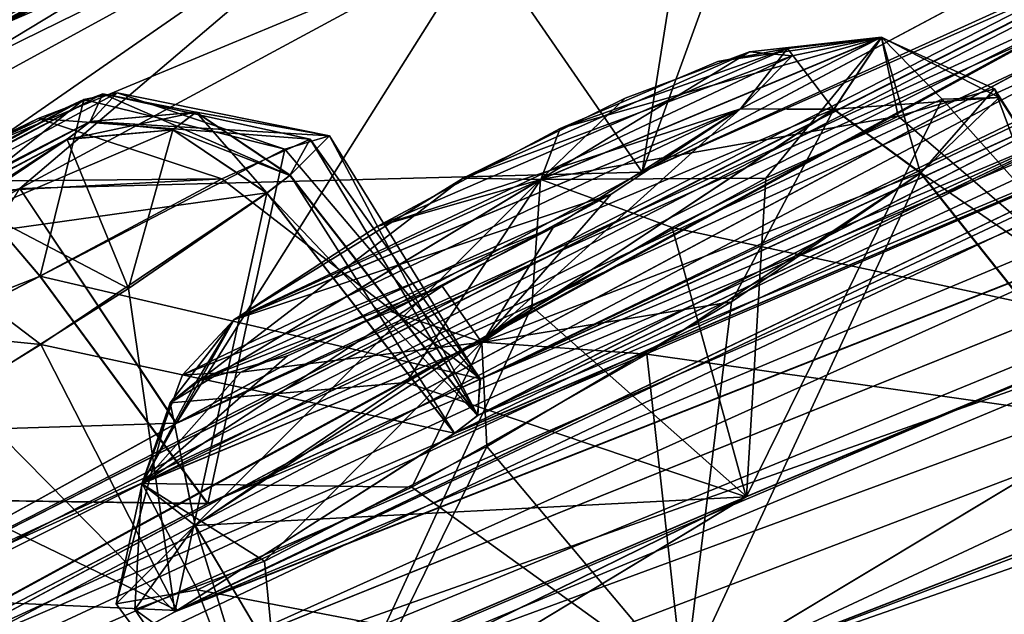
# Model space of a CAD drawing. Units: millimetres. Extents: x -302 to 302, y -60 to 105.
# Drawn here: x 217 to 220, y 94 to 96 of the extents above; entities that cross this region are included whole.
import ezdxf

# ---------------------------------------------------------------- set-up
doc = ezdxf.new("R2010")
doc.units = ezdxf.units.MM
doc.header["$LTSCALE"] = 65.185185
for name, color, linetype in [('201', 7, 'CONTINUOUS'), ('204', 7, 'CONTINUOUS'), ('205', 7, 'CONTINUOUS'), ('207', 7, 'CONTINUOUS'), ('208', 7, 'CONTINUOUS'), ('218', 7, 'CONTINUOUS'), ('219', 7, 'CONTINUOUS'), ('230', 7, 'CONTINUOUS'), ('231', 7, 'CONTINUOUS'), ('34', 7, 'CONTINUOUS'), ('35', 7, 'CONTINUOUS'), ('406', 7, 'CONTINUOUS'), ('407', 7, 'CONTINUOUS'), ('418', 7, 'CONTINUOUS'), ('419', 7, 'CONTINUOUS'), ('438', 7, 'CONTINUOUS'), ('442', 7, 'CONTINUOUS'), ('449', 7, 'CONTINUOUS'), ('450', 7, 'CONTINUOUS'), ('451', 7, 'CONTINUOUS'), ('452', 7, 'CONTINUOUS'), ('536', 7, 'CONTINUOUS'), ('537', 7, 'CONTINUOUS'), ('538', 7, 'CONTINUOUS'), ('539', 7, 'CONTINUOUS'), ('582', 7, 'CONTINUOUS'), ('583', 7, 'CONTINUOUS'), ('584', 7, 'CONTINUOUS'), ('585', 7, 'CONTINUOUS'), ('591', 7, 'CONTINUOUS'), ('592', 7, 'CONTINUOUS'), ('593', 7, 'CONTINUOUS'), ('594', 7, 'CONTINUOUS')]:
    doc.layers.add(name, color=color, linetype=linetype)

msp = doc.modelspace()

# ---------------------------------------------------------------- linework, layer by layer
at = {"layer": '201', "linetype": 'Continuous'}
for points in [[(219.6743, 97.0754, 40.6497), (219.558, 97.013, 40.1151), (214.9022, 94.4655, 40.6497), (219.6743, 97.0754, 40.6497)], [(219.6743, 97.0754, 40.8504), (219.6743, 97.0754, 40.6497), (214.9022, 94.4655, 40.8504), (219.6743, 97.0754, 40.8504)], [(214.9022, 94.4655, 40.8504), (219.6743, 97.0754, 40.6497), (214.9022, 94.4655, 40.6497), (214.9022, 94.4655, 40.8504)], [(215.0226, 94.5326, 41.3919), (219.6743, 97.0754, 40.8504), (214.9022, 94.4655, 40.8504), (215.0226, 94.5326, 41.3919)], [(219.4508, 96.9556, 41.5701), (219.6743, 97.0754, 40.8504), (215.0226, 94.5326, 41.3919), (219.4508, 96.9556, 41.5701)], [(219.558, 97.013, 40.1151), (219.3019, 96.8761, 39.7594), (214.9022, 94.4655, 40.6497), (219.558, 97.013, 40.1151)], [(215.2697, 94.6709, 41.731), (219.4508, 96.9556, 41.5701), (215.0226, 94.5326, 41.3919), (215.2697, 94.6709, 41.731)], [(219.1024, 96.7695, 41.8862), (219.4508, 96.9556, 41.5701), (215.2697, 94.6709, 41.731), (219.1024, 96.7695, 41.8862)], [(214.9022, 94.4655, 40.6497), (219.3019, 96.8761, 39.7594), (215.1379, 94.5971, 39.9167), (214.9022, 94.4655, 40.6497)], [(219.3019, 96.8761, 39.7594), (218.6401, 96.5227, 39.4945), (215.1379, 94.5971, 39.9167), (219.3019, 96.8761, 39.7594)], [(218.6401, 96.5227, 42.0055), (219.1024, 96.7695, 41.8862), (215.2697, 94.6709, 41.731), (218.6401, 96.5227, 42.0055)], [(215.1379, 94.5971, 39.9167), (218.6401, 96.5227, 39.4945), (215.4745, 94.7856, 39.622), (215.1379, 94.5971, 39.9167)], [(217.2679, 95.7814, 41.9953), (218.6401, 96.5227, 42.0055), (215.2697, 94.6709, 41.731), (217.2679, 95.7814, 41.9953)], [(215.4745, 94.7856, 39.622), (218.6401, 96.5227, 39.4945), (217.2679, 95.7814, 39.5048), (215.4745, 94.7856, 39.622)], [(219.7676, 95.7813, 21.8208), (219.6272, 95.6017, 21.0962), (218.5478, 95.2524, 22.697), (219.7676, 95.7813, 21.8208)], [(219.0915, 95.5432, 22.689), (219.7676, 95.7813, 21.8208), (218.5478, 95.2524, 22.697), (219.0915, 95.5432, 22.689)], [(219.2846, 95.6332, 58.9067), (218.8032, 95.3959, 58.7592), (219.6541, 95.7715, 59.3239), (219.2846, 95.6332, 58.9067)], [(219.6541, 95.7715, 59.3239), (218.8032, 95.3959, 58.7592), (219.781, 95.7592, 59.883), (219.6541, 95.7715, 59.3239)], [(219.5605, 95.743, 22.3272), (219.7676, 95.7813, 21.8208), (219.0915, 95.5432, 22.689), (219.5605, 95.743, 22.3272)], [(218.8032, 95.3959, 58.7592), (218.1226, 94.9749, 59.1456), (219.781, 95.7592, 59.883), (218.8032, 95.3959, 58.7592)], [(219.781, 95.7592, 59.883), (218.1226, 94.9749, 59.1456), (219.6277, 95.6021, 60.403), (219.781, 95.7592, 59.883)], [(217.6765, 95.6293, 50.8039), (213.3472, 93.2776, 49.4241), (217.7755, 95.6498, 51.235), (217.6765, 95.6293, 50.8039)], [(217.7755, 95.6498, 51.235), (213.3472, 93.2776, 49.4241), (217.6962, 95.5643, 51.7568), (217.7755, 95.6498, 51.235)], [(213.6282, 93.4692, 32.4903), (213.972, 93.6817, 32.6835), (217.7323, 95.6468, 30.5288), (213.6282, 93.4692, 32.4903)], [(217.6955, 95.5638, 29.7416), (213.6282, 93.4692, 32.4903), (217.7323, 95.6468, 30.5288), (217.6955, 95.5638, 29.7416)], [(217.7323, 95.6468, 30.5288), (213.972, 93.6817, 32.6835), (217.5405, 95.5734, 30.9399), (217.7323, 95.6468, 30.5288)], [(213.8847, 93.629, 48.8466), (213.3472, 93.2776, 49.4241), (217.6765, 95.6293, 50.8039), (213.8847, 93.629, 48.8466)], [(217.1513, 95.3854, 50.2139), (213.8847, 93.629, 48.8466), (217.6765, 95.6293, 50.8039), (217.1513, 95.3854, 50.2139)], [(219.6277, 95.6021, 60.403), (218.1226, 94.9749, 59.1456), (217.9691, 94.8104, 59.7162), (219.6277, 95.6021, 60.403)], [(219.0705, 95.2488, 60.7794), (219.6277, 95.6021, 60.403), (217.9691, 94.8104, 59.7162), (219.0705, 95.2488, 60.7794)], [(219.2434, 95.3485, 20.7688), (218.1221, 94.9745, 22.3537), (219.6272, 95.6017, 21.0962), (219.2434, 95.3485, 20.7688)], [(219.6272, 95.6017, 21.0962), (218.1221, 94.9745, 22.3537), (218.5478, 95.2524, 22.697), (219.6272, 95.6017, 21.0962)], [(213.3472, 93.2776, 49.4241), (213.278, 93.2247, 49.6049), (217.6962, 95.5643, 51.7568), (213.3472, 93.2776, 49.4241)], [(217.6962, 95.5643, 51.7568), (213.278, 93.2247, 49.6049), (217.627, 95.5114, 51.9376), (217.6962, 95.5643, 51.7568)], [(213.3467, 93.2772, 32.0747), (213.6282, 93.4692, 32.4903), (217.6955, 95.5638, 29.7416), (213.3467, 93.2772, 32.0747)], [(217.6263, 95.5109, 29.5609), (213.3467, 93.2772, 32.0747), (217.6955, 95.5638, 29.7416), (217.6263, 95.5109, 29.5609)], [(217.5405, 95.5734, 30.9399), (213.972, 93.6817, 32.6835), (217.1508, 95.385, 31.2846), (217.5405, 95.5734, 30.9399)], [(213.278, 93.2247, 49.6049), (213.1994, 93.1417, 50.1298), (217.627, 95.5114, 51.9376), (213.278, 93.2247, 49.6049)], [(217.627, 95.5114, 51.9376), (213.1994, 93.1417, 50.1298), (217.1508, 95.2026, 52.4906), (217.627, 95.5114, 51.9376)], [(213.2775, 93.2244, 31.894), (213.3467, 93.2772, 32.0747), (217.6263, 95.5109, 29.5609), (213.2775, 93.2244, 31.894)], [(217.3359, 95.3155, 29.1356), (213.2775, 93.2244, 31.894), (217.6263, 95.5109, 29.5609), (217.3359, 95.3155, 29.1356)], [(218.0113, 94.791, 21.4913), (218.1221, 94.9745, 22.3537), (219.2434, 95.3485, 20.7688), (218.0113, 94.791, 21.4913)], [(218.7411, 95.0741, 20.7354), (218.0113, 94.791, 21.4913), (219.2434, 95.3485, 20.7688), (218.7411, 95.0741, 20.7354)], [(218.143, 94.8187, 60.3078), (219.0705, 95.2488, 60.7794), (217.9691, 94.8104, 59.7162), (218.143, 94.8187, 60.3078)], [(218.5871, 94.9994, 60.7089), (219.0705, 95.2488, 60.7794), (218.143, 94.8187, 60.3078), (218.5871, 94.9994, 60.7089)], [(218.2816, 94.867, 21.0107), (218.0113, 94.791, 21.4913), (218.7411, 95.0741, 20.7354), (218.2816, 94.867, 21.0107)]]:
    msp.add_3dface(points, dxfattribs=at)
at = {"layer": '204', "linetype": 'Continuous'}
for points in [[(217.4856, 95.3652, 42.4902), (219.3352, 95.4138, 42.5519), (218.8581, 96.1068, 42.5005), (217.4856, 95.3652, 42.4902)], [(217.9518, 94.6673, 42.5415), (219.3352, 95.4138, 42.5519), (217.4856, 95.3652, 42.4902), (217.9518, 94.6673, 42.5415)], [(216.1208, 94.6094, 42.481), (217.9518, 94.6673, 42.5415), (217.4856, 95.3652, 42.4902), (216.1208, 94.6094, 42.481)], [(216.5968, 93.9179, 42.5323), (217.9518, 94.6673, 42.5415), (216.1208, 94.6094, 42.481), (216.5968, 93.9179, 42.5323)]]:
    msp.add_3dface(points, dxfattribs=at)
at = {"layer": '205', "linetype": 'Continuous'}
for points in [[(218.8581, 96.1068, 42.5005), (219.3352, 95.4138, 42.5519), (219.5033, 96.4795, 42.3287), (218.8581, 96.1068, 42.5005)], [(219.3352, 95.4138, 42.5519), (220.416, 95.9899, 42.0533), (219.5033, 96.4795, 42.3287), (219.3352, 95.4138, 42.5519)]]:
    msp.add_3dface(points, dxfattribs=at)
at = {"layer": '207', "linetype": 'Continuous'}
for points in [[(219.7814, 96.6403, 39.3796), (219.3352, 95.4138, 38.9482), (218.8582, 96.1068, 38.9996), (219.7814, 96.6403, 39.3796)], [(220.4068, 95.985, 39.4365), (219.3352, 95.4138, 38.9482), (219.7814, 96.6403, 39.3796), (220.4068, 95.985, 39.4365)]]:
    msp.add_3dface(points, dxfattribs=at)
at = {"layer": '208', "linetype": 'Continuous'}
for points in [[(218.8582, 96.1068, 38.9996), (217.9501, 94.6664, 38.9585), (217.4856, 95.3652, 39.0099), (218.8582, 96.1068, 38.9996)], [(219.3352, 95.4138, 38.9482), (217.9501, 94.6664, 38.9585), (218.8582, 96.1068, 38.9996), (219.3352, 95.4138, 38.9482)], [(217.9501, 94.6664, 38.9585), (216.5968, 93.9179, 38.9678), (217.4856, 95.3652, 39.0099), (217.9501, 94.6664, 38.9585)]]:
    msp.add_3dface(points, dxfattribs=at)
at = {"layer": '218', "linetype": 'Continuous'}
for points in [[(220.0959, 95.5799, 22.6753), (220.8335, 94.9468, 22.4266), (220.3824, 95.6616, 21.9224), (220.0959, 95.5799, 22.6753)], [(220.3824, 95.6616, 21.9224), (220.7497, 94.6721, 20.8349), (220.1623, 95.4107, 20.8495), (220.3824, 95.6616, 21.9224)], [(220.8335, 94.9468, 22.4266), (220.7497, 94.6721, 20.8349), (220.3824, 95.6616, 21.9224), (220.8335, 94.9468, 22.4266)], [(219.4248, 95.249, 23.2172), (220.8335, 94.9468, 22.4266), (220.0959, 95.5799, 22.6753), (219.4248, 95.249, 23.2172)], [(218.6345, 94.7883, 23.2333), (219.6448, 94.4483, 23.3848), (219.4248, 95.249, 23.2172), (218.6345, 94.7883, 23.2333)], [(219.6448, 94.4483, 23.3848), (220.8335, 94.9468, 22.4266), (219.4248, 95.249, 23.2172), (219.6448, 94.4483, 23.3848)], [(218.0068, 94.3631, 22.7228), (219.6448, 94.4483, 23.3848), (218.6345, 94.7883, 23.2333), (218.0068, 94.3631, 22.7228)], [(218.4019, 93.6965, 22.7951), (219.6448, 94.4483, 23.3848), (218.0068, 94.3631, 22.7228), (218.4019, 93.6965, 22.7951)]]:
    msp.add_3dface(points, dxfattribs=at)
at = {"layer": '219', "linetype": 'Continuous'}
for points in [[(220.7497, 94.6721, 20.8349), (219.4619, 93.8975, 20.2523), (220.1623, 95.4107, 20.8495), (220.7497, 94.6721, 20.8349)], [(220.1623, 95.4107, 20.8495), (219.4619, 93.8975, 20.2523), (219.6011, 95.0277, 20.3647), (220.1623, 95.4107, 20.8495)], [(219.6011, 95.0277, 20.3647), (219.4619, 93.8975, 20.2523), (218.874, 94.5972, 20.3138), (219.6011, 95.0277, 20.3647)], [(218.874, 94.5972, 20.3138), (218.2956, 93.4176, 21.2563), (218.2126, 94.2568, 20.7207), (218.874, 94.5972, 20.3138)], [(219.4619, 93.8975, 20.2523), (218.2956, 93.4176, 21.2563), (218.874, 94.5972, 20.3138), (219.4619, 93.8975, 20.2523)], [(218.4019, 93.6965, 22.7951), (218.0068, 94.3631, 22.7228), (217.8282, 94.1129, 21.4357), (218.4019, 93.6965, 22.7951)], [(218.2126, 94.2568, 20.7207), (218.2956, 93.4176, 21.2563), (217.8282, 94.1129, 21.4357), (218.2126, 94.2568, 20.7207)], [(218.2956, 93.4176, 21.2563), (218.4019, 93.6965, 22.7951), (217.8282, 94.1129, 21.4357), (218.2956, 93.4176, 21.2563)]]:
    msp.add_3dface(points, dxfattribs=at)
at = {"layer": '230', "linetype": 'Continuous'}
for points in [[(219.3496, 94.8726, 61.2074), (220.7503, 94.6725, 60.6643), (220.1629, 95.4112, 60.6497), (219.3496, 94.8726, 61.2074)], [(218.6511, 94.4762, 61.1046), (219.4567, 93.8951, 61.246), (219.3496, 94.8726, 61.2074), (218.6511, 94.4762, 61.1046)], [(219.4567, 93.8951, 61.246), (220.7503, 94.6725, 60.6643), (219.3496, 94.8726, 61.2074), (219.4567, 93.8951, 61.246)], [(218.0138, 94.1711, 60.5094), (219.4567, 93.8951, 61.246), (218.6511, 94.4762, 61.1046), (218.0138, 94.1711, 60.5094)], [(218.0073, 94.3635, 58.7765), (218.2963, 93.4181, 60.2433), (217.7718, 94.1293, 59.6282), (218.0073, 94.3635, 58.7765)], [(218.4024, 93.6968, 58.7042), (218.2963, 93.4181, 60.2433), (218.0073, 94.3635, 58.7765), (218.4024, 93.6968, 58.7042)], [(217.7718, 94.1293, 59.6282), (218.2963, 93.4181, 60.2433), (218.0138, 94.1711, 60.5094), (217.7718, 94.1293, 59.6282)], [(218.2963, 93.4181, 60.2433), (219.4567, 93.8951, 61.246), (218.0138, 94.1711, 60.5094), (218.2963, 93.4181, 60.2433)]]:
    msp.add_3dface(points, dxfattribs=at)
at = {"layer": '231', "linetype": 'Continuous'}
for points in [[(220.8366, 94.9477, 59.0785), (219.6451, 94.4484, 58.1144), (220.2272, 95.631, 59.0509), (220.8366, 94.9477, 59.0785)], [(220.2272, 95.631, 59.0509), (219.6451, 94.4484, 58.1144), (219.7029, 95.3953, 58.4275), (220.2272, 95.631, 59.0509)], [(220.1629, 95.4112, 60.6497), (220.8366, 94.9477, 59.0785), (220.3965, 95.6353, 59.8803), (220.1629, 95.4112, 60.6497)], [(220.3965, 95.6353, 59.8803), (220.8366, 94.9477, 59.0785), (220.2272, 95.631, 59.0509), (220.3965, 95.6353, 59.8803)], [(220.7503, 94.6725, 60.6643), (220.8366, 94.9477, 59.0785), (220.1629, 95.4112, 60.6497), (220.7503, 94.6725, 60.6643)], [(219.7029, 95.3953, 58.4275), (219.6451, 94.4484, 58.1144), (219.0073, 95.0137, 58.2037), (219.7029, 95.3953, 58.4275)], [(218.4024, 93.6968, 58.7042), (218.0073, 94.3635, 58.7765), (219.0073, 95.0137, 58.2037), (218.4024, 93.6968, 58.7042)], [(219.6451, 94.4484, 58.1144), (218.4024, 93.6968, 58.7042), (219.0073, 95.0137, 58.2037), (219.6451, 94.4484, 58.1144)]]:
    msp.add_3dface(points, dxfattribs=at)
at = {"layer": '34', "linetype": 'Continuous'}
for points in [[(216.5968, 93.9179, 42.5323), (236.8484, 103.355, 42.1286), (217.9518, 94.6673, 42.5415), (216.5968, 93.9179, 42.5323)], [(236.8484, 103.355, 42.1286), (216.5968, 93.9179, 42.5323), (223.7466, 97.5817, 45.9996), (236.8484, 103.355, 42.1286)], [(217.9518, 94.6673, 42.5415), (236.8484, 103.355, 42.1286), (219.3352, 95.4138, 42.5519), (217.9518, 94.6673, 42.5415)], [(219.3352, 95.4138, 42.5519), (236.8484, 103.355, 42.1286), (220.416, 95.9899, 42.0533), (219.3352, 95.4138, 42.5519)], [(212.8717, 91.6567, 46.2343), (235.7474, 102.5138, 51.6704), (224.6762, 97.8824, 49.0318), (212.8717, 91.6567, 46.2343)], [(235.7474, 102.5138, 51.6704), (212.8717, 91.6567, 46.2343), (215.5419, 93.112, 48.3487), (235.7474, 102.5138, 51.6704)], [(216.778, 93.771, 49.0042), (235.7474, 102.5138, 51.6704), (215.5419, 93.112, 48.3487), (216.778, 93.771, 49.0042)], [(218.0443, 94.4276, 49.6692), (235.7474, 102.5138, 51.6704), (216.778, 93.771, 49.0042), (218.0443, 94.4276, 49.6692)], [(218.8532, 94.7982, 50.6289), (235.7474, 102.5138, 51.6704), (218.0443, 94.4276, 49.6692), (218.8532, 94.7982, 50.6289)], [(222.2382, 96.4294, 52.3478), (235.7474, 102.5138, 51.6704), (218.8532, 94.7982, 50.6289), (222.2382, 96.4294, 52.3478)], [(219.6451, 94.4484, 58.1144), (236.0222, 101.2306, 63.2283), (214.3129, 92.1732, 51.5603), (219.6451, 94.4484, 58.1144)], [(214.3129, 92.1732, 51.5603), (236.0222, 101.2306, 63.2283), (215.5441, 92.8281, 52.2332), (214.3129, 92.1732, 51.5603)], [(215.5441, 92.8281, 52.2332), (236.0222, 101.2306, 63.2283), (216.8018, 93.4784, 52.9161), (215.5441, 92.8281, 52.2332)], [(216.8018, 93.4784, 52.9161), (236.0222, 101.2306, 63.2283), (217.9532, 94.1096, 52.9938), (216.8018, 93.4784, 52.9161)], [(236.0222, 101.2306, 63.2283), (232.9865, 100.4048, 60.6646), (217.9532, 94.1096, 52.9938), (236.0222, 101.2306, 63.2283)], [(220.8366, 94.9477, 59.0785), (236.0222, 101.2306, 63.2283), (219.6451, 94.4484, 58.1144), (220.8366, 94.9477, 59.0785)], [(232.9865, 100.4048, 60.6646), (222.6133, 96.3064, 55.5089), (217.9532, 94.1096, 52.9938), (232.9865, 100.4048, 60.6646)], [(223.2654, 97.2141, 48.6541), (212.8717, 91.6567, 46.2343), (224.6762, 97.8824, 49.0318), (223.2654, 97.2141, 48.6541)], [(216.5968, 93.9179, 42.5323), (212.8717, 91.6567, 46.2343), (223.7466, 97.5817, 45.9996), (216.5968, 93.9179, 42.5323)], [(212.8717, 91.6567, 46.2343), (222.8209, 97.0723, 47.1574), (223.7466, 97.5817, 45.9996), (212.8717, 91.6567, 46.2343)], [(222.8209, 97.0723, 47.1574), (212.8717, 91.6567, 46.2343), (223.2654, 97.2141, 48.6541), (222.8209, 97.0723, 47.1574)], [(228.7045, 97.1336, 68.6603), (219.4567, 93.8951, 61.246), (211.357, 89.9151, 56.2247), (228.7045, 97.1336, 68.6603)], [(212.2583, 90.3183, 57.415), (228.7045, 97.1336, 68.6603), (211.357, 89.9151, 56.2247), (212.2583, 90.3183, 57.415)], [(213.1848, 90.7153, 58.6237), (228.7045, 97.1336, 68.6603), (212.2583, 90.3183, 57.415), (213.1848, 90.7153, 58.6237)], [(213.5945, 90.781, 59.8649), (228.7045, 97.1336, 68.6603), (213.1848, 90.7153, 58.6237), (213.5945, 90.781, 59.8649)], [(216.0973, 91.7382, 63.0103), (228.7045, 97.1336, 68.6603), (213.5945, 90.781, 59.8649), (216.0973, 91.7382, 63.0103)], [(217.0934, 92.0882, 64.2284), (228.7045, 97.1336, 68.6603), (216.0973, 91.7382, 63.0103), (217.0934, 92.0882, 64.2284)], [(219.8554, 92.9414, 67.6721), (228.7045, 97.1336, 68.6603), (217.0934, 92.0882, 64.2284), (219.8554, 92.9414, 67.6721)], [(228.7045, 97.1336, 68.6603), (224.0026, 95.6179, 64.9536), (219.4567, 93.8951, 61.246), (228.7045, 97.1336, 68.6603)], [(220.8838, 93.2339, 68.8852), (228.7045, 97.1336, 68.6603), (219.8554, 92.9414, 67.6721), (220.8838, 93.2339, 68.8852)], [(221.1285, 95.7794, 53.244), (222.2382, 96.4294, 52.3478), (218.8469, 94.6898, 51.9419), (221.1285, 95.7794, 53.244)], [(218.8469, 94.6898, 51.9419), (222.2382, 96.4294, 52.3478), (218.8532, 94.7982, 50.6289), (218.8469, 94.6898, 51.9419)], [(222.6133, 96.3064, 55.5089), (221.2996, 95.7124, 54.801), (217.9532, 94.1096, 52.9938), (222.6133, 96.3064, 55.5089)], [(221.2996, 95.7124, 54.801), (221.1285, 95.7794, 53.244), (218.778, 94.6371, 52.1221), (221.2996, 95.7124, 54.801)], [(218.778, 94.6371, 52.1221), (221.1285, 95.7794, 53.244), (218.8469, 94.6898, 51.9419), (218.778, 94.6371, 52.1221)], [(217.9532, 94.1096, 52.9938), (221.2996, 95.7124, 54.801), (218.778, 94.6371, 52.1221), (217.9532, 94.1096, 52.9938)], [(224.0026, 95.6179, 64.9536), (222.8053, 95.195, 63.9596), (219.4567, 93.8951, 61.246), (224.0026, 95.6179, 64.9536)], [(222.8053, 95.195, 63.9596), (222.893, 95.5, 62.4227), (219.4567, 93.8951, 61.246), (222.8053, 95.195, 63.9596)], [(219.4567, 93.8951, 61.246), (222.893, 95.5, 62.4227), (220.7503, 94.6725, 60.6643), (219.4567, 93.8951, 61.246)], [(210.8681, 90.1262, 51.1828), (218.4024, 93.6968, 58.7042), (219.6451, 94.4484, 58.1144), (210.8681, 90.1262, 51.1828)], [(210.8681, 90.1262, 51.1828), (219.6451, 94.4484, 58.1144), (214.3129, 92.1732, 51.5603), (210.8681, 90.1262, 51.1828)]]:
    msp.add_3dface(points, dxfattribs=at)
at = {"layer": '35', "linetype": 'Continuous'}
for points in [[(217.9501, 94.6664, 38.9585), (236.2349, 102.8863, 32.5176), (216.5968, 93.9179, 38.9678), (217.9501, 94.6664, 38.9585)], [(216.5968, 93.9179, 38.9678), (236.2349, 102.8863, 32.5176), (225.1676, 98.2577, 35.1773), (216.5968, 93.9179, 38.9678)], [(219.3352, 95.4138, 38.9482), (236.2349, 102.8863, 32.5176), (217.9501, 94.6664, 38.9585), (219.3352, 95.4138, 38.9482)], [(220.4068, 95.985, 39.4365), (236.2349, 102.8863, 32.5176), (219.3352, 95.4138, 38.9482), (220.4068, 95.985, 39.4365)], [(236.0219, 101.2304, 18.2711), (230.0705, 98.1771, 14.9953), (216.8011, 93.4779, 28.5825), (236.0219, 101.2304, 18.2711)], [(217.9466, 94.1056, 28.5024), (236.0219, 101.2304, 18.2711), (216.8011, 93.4779, 28.5825), (217.9466, 94.1056, 28.5024)], [(221.2991, 95.712, 26.6984), (236.0219, 101.2304, 18.2711), (217.9466, 94.1056, 28.5024), (221.2991, 95.712, 26.6984)], [(233.9371, 101.131, 23.3194), (212.8717, 91.6567, 35.2658), (223.265, 97.2138, 32.8451), (233.9371, 101.131, 23.3194)], [(212.8717, 91.6567, 35.2658), (233.9371, 101.131, 23.3194), (215.5415, 93.1117, 33.15), (212.8717, 91.6567, 35.2658)], [(215.5415, 93.1117, 33.15), (233.9371, 101.131, 23.3194), (216.779, 93.7714, 32.4936), (215.5415, 93.1117, 33.15)], [(216.779, 93.7714, 32.4936), (233.9371, 101.131, 23.3194), (218.0438, 94.4273, 31.8293), (216.779, 93.7714, 32.4936)], [(218.0438, 94.4273, 31.8293), (233.9371, 101.131, 23.3194), (218.855, 94.7986, 30.8628), (218.0438, 94.4273, 31.8293)], [(233.9371, 101.131, 23.3194), (223.5713, 97.0383, 28.4947), (218.855, 94.7986, 30.8628), (233.9371, 101.131, 23.3194)], [(223.7467, 97.5818, 35.4995), (216.5968, 93.9179, 38.9678), (225.1676, 98.2577, 35.1773), (223.7467, 97.5818, 35.4995)], [(230.0705, 98.1771, 14.9953), (220.8335, 94.9468, 22.4266), (214.3123, 92.1727, 29.9385), (230.0705, 98.1771, 14.9953)], [(215.542, 92.8268, 29.2664), (230.0705, 98.1771, 14.9953), (214.3123, 92.1727, 29.9385), (215.542, 92.8268, 29.2664)], [(216.8011, 93.4779, 28.5825), (230.0705, 98.1771, 14.9953), (215.542, 92.8268, 29.2664), (216.8011, 93.4779, 28.5825)], [(222.8207, 97.0721, 34.3417), (216.5968, 93.9179, 38.9678), (223.7467, 97.5818, 35.4995), (222.8207, 97.0721, 34.3417)], [(212.8717, 91.6567, 35.2658), (215.5404, 93.3268, 39.4848), (223.265, 97.2138, 32.8451), (212.8717, 91.6567, 35.2658)], [(215.5404, 93.3268, 39.4848), (222.8207, 97.0721, 34.3417), (223.265, 97.2138, 32.8451), (215.5404, 93.3268, 39.4848)], [(215.5404, 93.3268, 39.4848), (216.5968, 93.9179, 38.9678), (222.8207, 97.0721, 34.3417), (215.5404, 93.3268, 39.4848)], [(223.5713, 97.0383, 28.4947), (222.2381, 96.4293, 29.1514), (218.855, 94.7986, 30.8628), (223.5713, 97.0383, 28.4947)], [(222.2381, 96.4293, 29.1514), (221.1282, 95.7792, 28.2551), (218.8463, 94.6893, 29.5565), (222.2381, 96.4293, 29.1514)], [(218.855, 94.7986, 30.8628), (222.2381, 96.4293, 29.1514), (218.8463, 94.6893, 29.5565), (218.855, 94.7986, 30.8628)], [(221.1282, 95.7792, 28.2551), (221.2991, 95.712, 26.6984), (218.8463, 94.6893, 29.5565), (221.1282, 95.7792, 28.2551)], [(218.7773, 94.6366, 29.3763), (221.2991, 95.712, 26.6984), (217.9466, 94.1056, 28.5024), (218.7773, 94.6366, 29.3763)], [(218.8463, 94.6893, 29.5565), (221.2991, 95.712, 26.6984), (218.7773, 94.6366, 29.3763), (218.8463, 94.6893, 29.5565)], [(222.8047, 95.1945, 17.5395), (224.8289, 94.173, 7.9626), (219.4619, 93.8975, 20.2523), (222.8047, 95.1945, 17.5395)], [(220.7497, 94.6721, 20.8349), (222.8047, 95.1945, 17.5395), (219.4619, 93.8975, 20.2523), (220.7497, 94.6721, 20.8349)], [(220.8335, 94.9468, 22.4266), (219.6448, 94.4483, 23.3848), (214.3123, 92.1727, 29.9385), (220.8335, 94.9468, 22.4266)], [(218.4019, 93.6965, 22.7951), (210.8681, 90.1262, 30.3173), (219.6448, 94.4483, 23.3848), (218.4019, 93.6965, 22.7951)], [(219.6448, 94.4483, 23.3848), (210.8681, 90.1262, 30.3173), (214.3123, 92.1727, 29.9385), (219.6448, 94.4483, 23.3848)], [(218.2956, 93.4176, 21.2563), (224.8289, 94.173, 7.9626), (211.3561, 89.9144, 25.2744), (218.2956, 93.4176, 21.2563)], [(211.3561, 89.9144, 25.2744), (224.8289, 94.173, 7.9626), (212.2585, 90.3181, 24.0825), (211.3561, 89.9144, 25.2744)], [(212.2585, 90.3181, 24.0825), (224.8289, 94.173, 7.9626), (213.1838, 90.7146, 22.8752), (212.2585, 90.3181, 24.0825)], [(213.1838, 90.7146, 22.8752), (224.8289, 94.173, 7.9626), (213.5933, 90.779, 21.6269), (213.1838, 90.7146, 22.8752)], [(224.8289, 94.173, 7.9626), (217.0912, 92.088, 17.2773), (213.5933, 90.779, 21.6269), (224.8289, 94.173, 7.9626)], [(224.8289, 94.173, 7.9626), (220.8817, 93.2338, 12.619), (217.0912, 92.088, 17.2773), (224.8289, 94.173, 7.9626)], [(219.4619, 93.8975, 20.2523), (224.8289, 94.173, 7.9626), (218.2956, 93.4176, 21.2563), (219.4619, 93.8975, 20.2523)]]:
    msp.add_3dface(points, dxfattribs=at)
at = {"layer": '406', "linetype": 'Continuous'}
for points in [[(219.0915, 95.5432, 22.689), (219.034, 95.3921, 23.1033), (220.0466, 95.8144, 22.2592), (219.0915, 95.5432, 22.689)], [(219.034, 95.3921, 23.1033), (220.0959, 95.5799, 22.6753), (220.0466, 95.8144, 22.2592), (219.034, 95.3921, 23.1033)], [(219.5605, 95.743, 22.3272), (219.0915, 95.5432, 22.689), (220.0466, 95.8144, 22.2592), (219.5605, 95.743, 22.3272)], [(219.7676, 95.7813, 21.8208), (219.5605, 95.743, 22.3272), (220.0466, 95.8144, 22.2592), (219.7676, 95.7813, 21.8208)], [(219.7676, 95.7813, 21.8208), (220.0466, 95.8144, 22.2592), (219.9045, 95.6, 20.9213), (219.7676, 95.7813, 21.8208)], [(220.0466, 95.8144, 22.2592), (220.1623, 95.4107, 20.8495), (219.9045, 95.6, 20.9213), (220.0466, 95.8144, 22.2592)], [(220.0959, 95.5799, 22.6753), (220.3824, 95.6616, 21.9224), (220.0466, 95.8144, 22.2592), (220.0959, 95.5799, 22.6753)], [(220.3824, 95.6616, 21.9224), (220.1623, 95.4107, 20.8495), (220.0466, 95.8144, 22.2592), (220.3824, 95.6616, 21.9224)], [(219.6272, 95.6017, 21.0962), (219.7676, 95.7813, 21.8208), (219.9045, 95.6, 20.9213), (219.6272, 95.6017, 21.0962)], [(219.4248, 95.249, 23.2172), (220.0959, 95.5799, 22.6753), (219.034, 95.3921, 23.1033), (219.4248, 95.249, 23.2172)], [(219.0915, 95.5432, 22.689), (218.5478, 95.2524, 22.697), (219.034, 95.3921, 23.1033), (219.0915, 95.5432, 22.689)], [(218.1221, 94.9745, 22.3537), (217.9323, 94.7272, 22.5937), (219.034, 95.3921, 23.1033), (218.1221, 94.9745, 22.3537)], [(217.9323, 94.7272, 22.5937), (218.6345, 94.7883, 23.2333), (219.034, 95.3921, 23.1033), (217.9323, 94.7272, 22.5937)], [(218.5478, 95.2524, 22.697), (218.1221, 94.9745, 22.3537), (219.034, 95.3921, 23.1033), (218.5478, 95.2524, 22.697)], [(218.6345, 94.7883, 23.2333), (219.4248, 95.249, 23.2172), (219.034, 95.3921, 23.1033), (218.6345, 94.7883, 23.2333)], [(218.0068, 94.3631, 22.7228), (218.6345, 94.7883, 23.2333), (217.9323, 94.7272, 22.5937), (218.0068, 94.3631, 22.7228)]]:
    msp.add_3dface(points, dxfattribs=at)
at = {"layer": '407', "linetype": 'Continuous'}
for points in [[(219.2434, 95.3485, 20.7688), (219.6272, 95.6017, 21.0962), (218.8585, 94.9071, 20.3869), (219.2434, 95.3485, 20.7688)], [(219.6272, 95.6017, 21.0962), (219.9045, 95.6, 20.9213), (218.8585, 94.9071, 20.3869), (219.6272, 95.6017, 21.0962)], [(219.9045, 95.6, 20.9213), (219.6011, 95.0277, 20.3647), (218.8585, 94.9071, 20.3869), (219.9045, 95.6, 20.9213)], [(220.1623, 95.4107, 20.8495), (219.6011, 95.0277, 20.3647), (219.9045, 95.6, 20.9213), (220.1623, 95.4107, 20.8495)], [(218.7411, 95.0741, 20.7354), (219.2434, 95.3485, 20.7688), (218.8585, 94.9071, 20.3869), (218.7411, 95.0741, 20.7354)], [(218.2816, 94.867, 21.0107), (218.7411, 95.0741, 20.7354), (217.8484, 94.4867, 21.2345), (218.2816, 94.867, 21.0107)], [(218.7411, 95.0741, 20.7354), (218.8585, 94.9071, 20.3869), (217.8484, 94.4867, 21.2345), (218.7411, 95.0741, 20.7354)], [(219.6011, 95.0277, 20.3647), (218.874, 94.5972, 20.3138), (218.8585, 94.9071, 20.3869), (219.6011, 95.0277, 20.3647)], [(218.1221, 94.9745, 22.3537), (218.0113, 94.791, 21.4913), (217.9323, 94.7272, 22.5937), (218.1221, 94.9745, 22.3537)], [(218.8585, 94.9071, 20.3869), (218.2126, 94.2568, 20.7207), (217.8484, 94.4867, 21.2345), (218.8585, 94.9071, 20.3869)], [(218.874, 94.5972, 20.3138), (218.2126, 94.2568, 20.7207), (218.8585, 94.9071, 20.3869), (218.874, 94.5972, 20.3138)], [(218.0113, 94.791, 21.4913), (218.2816, 94.867, 21.0107), (217.8484, 94.4867, 21.2345), (218.0113, 94.791, 21.4913)], [(217.9323, 94.7272, 22.5937), (218.0113, 94.791, 21.4913), (217.8484, 94.4867, 21.2345), (217.9323, 94.7272, 22.5937)], [(218.0068, 94.3631, 22.7228), (217.9323, 94.7272, 22.5937), (217.8484, 94.4867, 21.2345), (218.0068, 94.3631, 22.7228)], [(217.8282, 94.1129, 21.4357), (218.0068, 94.3631, 22.7228), (217.8484, 94.4867, 21.2345), (217.8282, 94.1129, 21.4357)], [(218.2126, 94.2568, 20.7207), (217.8282, 94.1129, 21.4357), (217.8484, 94.4867, 21.2345), (218.2126, 94.2568, 20.7207)]]:
    msp.add_3dface(points, dxfattribs=at)
at = {"layer": '418', "linetype": 'Continuous'}
for points in [[(219.0705, 95.2488, 60.7794), (218.8605, 94.9082, 61.1126), (219.905, 95.6004, 60.5779), (219.0705, 95.2488, 60.7794)], [(218.8605, 94.9082, 61.1126), (220.1629, 95.4112, 60.6497), (219.905, 95.6004, 60.5779), (218.8605, 94.9082, 61.1126)], [(219.6277, 95.6021, 60.403), (219.0705, 95.2488, 60.7794), (219.905, 95.6004, 60.5779), (219.6277, 95.6021, 60.403)], [(219.3496, 94.8726, 61.2074), (220.1629, 95.4112, 60.6497), (218.8605, 94.9082, 61.1126), (219.3496, 94.8726, 61.2074)], [(219.0705, 95.2488, 60.7794), (218.5871, 94.9994, 60.7089), (218.8605, 94.9082, 61.1126), (219.0705, 95.2488, 60.7794)], [(217.9691, 94.8104, 59.7162), (218.1226, 94.9749, 59.1456), (217.8494, 94.4872, 60.2661), (217.9691, 94.8104, 59.7162)], [(218.1226, 94.9749, 59.1456), (217.9328, 94.7276, 58.9056), (217.8494, 94.4872, 60.2661), (218.1226, 94.9749, 59.1456)], [(218.5871, 94.9994, 60.7089), (218.143, 94.8187, 60.3078), (218.8605, 94.9082, 61.1126), (218.5871, 94.9994, 60.7089)], [(218.143, 94.8187, 60.3078), (217.8494, 94.4872, 60.2661), (218.8605, 94.9082, 61.1126), (218.143, 94.8187, 60.3078)], [(217.8494, 94.4872, 60.2661), (218.6511, 94.4762, 61.1046), (218.8605, 94.9082, 61.1126), (217.8494, 94.4872, 60.2661)], [(218.6511, 94.4762, 61.1046), (219.3496, 94.8726, 61.2074), (218.8605, 94.9082, 61.1126), (218.6511, 94.4762, 61.1046)], [(218.143, 94.8187, 60.3078), (217.9691, 94.8104, 59.7162), (217.8494, 94.4872, 60.2661), (218.143, 94.8187, 60.3078)], [(218.0073, 94.3635, 58.7765), (217.7718, 94.1293, 59.6282), (217.9328, 94.7276, 58.9056), (218.0073, 94.3635, 58.7765)], [(217.9328, 94.7276, 58.9056), (217.7718, 94.1293, 59.6282), (217.8494, 94.4872, 60.2661), (217.9328, 94.7276, 58.9056)], [(217.7718, 94.1293, 59.6282), (218.0138, 94.1711, 60.5094), (217.8494, 94.4872, 60.2661), (217.7718, 94.1293, 59.6282)], [(218.0138, 94.1711, 60.5094), (218.6511, 94.4762, 61.1046), (217.8494, 94.4872, 60.2661), (218.0138, 94.1711, 60.5094)]]:
    msp.add_3dface(points, dxfattribs=at)
at = {"layer": '419', "linetype": 'Continuous'}
for points in [[(219.6541, 95.7715, 59.3239), (220.0465, 95.8146, 59.2385), (219.0333, 95.3919, 58.3957), (219.6541, 95.7715, 59.3239)], [(220.0465, 95.8146, 59.2385), (219.7029, 95.3953, 58.4275), (219.0333, 95.3919, 58.3957), (220.0465, 95.8146, 59.2385)], [(219.781, 95.7592, 59.883), (219.6277, 95.6021, 60.403), (220.0465, 95.8146, 59.2385), (219.781, 95.7592, 59.883)], [(219.6277, 95.6021, 60.403), (219.905, 95.6004, 60.5779), (220.0465, 95.8146, 59.2385), (219.6277, 95.6021, 60.403)], [(219.6541, 95.7715, 59.3239), (219.781, 95.7592, 59.883), (220.0465, 95.8146, 59.2385), (219.6541, 95.7715, 59.3239)], [(220.2272, 95.631, 59.0509), (219.7029, 95.3953, 58.4275), (220.0465, 95.8146, 59.2385), (220.2272, 95.631, 59.0509)], [(219.905, 95.6004, 60.5779), (220.3965, 95.6353, 59.8803), (220.0465, 95.8146, 59.2385), (219.905, 95.6004, 60.5779)], [(220.3965, 95.6353, 59.8803), (220.2272, 95.631, 59.0509), (220.0465, 95.8146, 59.2385), (220.3965, 95.6353, 59.8803)], [(219.2846, 95.6332, 58.9067), (219.6541, 95.7715, 59.3239), (219.0333, 95.3919, 58.3957), (219.2846, 95.6332, 58.9067)], [(218.8032, 95.3959, 58.7592), (219.2846, 95.6332, 58.9067), (219.0333, 95.3919, 58.3957), (218.8032, 95.3959, 58.7592)], [(220.1629, 95.4112, 60.6497), (220.3965, 95.6353, 59.8803), (219.905, 95.6004, 60.5779), (220.1629, 95.4112, 60.6497)], [(218.1226, 94.9749, 59.1456), (218.8032, 95.3959, 58.7592), (217.9328, 94.7276, 58.9056), (218.1226, 94.9749, 59.1456)], [(217.9328, 94.7276, 58.9056), (218.8032, 95.3959, 58.7592), (219.0333, 95.3919, 58.3957), (217.9328, 94.7276, 58.9056)], [(218.0073, 94.3635, 58.7765), (217.9328, 94.7276, 58.9056), (219.0333, 95.3919, 58.3957), (218.0073, 94.3635, 58.7765)], [(219.0073, 95.0137, 58.2037), (218.0073, 94.3635, 58.7765), (219.0333, 95.3919, 58.3957), (219.0073, 95.0137, 58.2037)], [(219.7029, 95.3953, 58.4275), (219.0073, 95.0137, 58.2037), (219.0333, 95.3919, 58.3957), (219.7029, 95.3953, 58.4275)]]:
    msp.add_3dface(points, dxfattribs=at)
at = {"layer": '438', "linetype": 'Continuous'}
for points in [[(217.2679, 95.7814, 39.5048), (218.6401, 96.5227, 39.4945), (218.7026, 96.4005, 39.1545), (217.2679, 95.7814, 39.5048)], [(215.8936, 95.0204, 39.5141), (217.2679, 95.7814, 39.5048), (218.7026, 96.4005, 39.1545), (215.8936, 95.0204, 39.5141)], [(215.8936, 95.0204, 39.5141), (218.7026, 96.4005, 39.1545), (215.9591, 94.8998, 39.1741), (215.8936, 95.0204, 39.5141)], [(218.7026, 96.4005, 39.1545), (218.8582, 96.1068, 38.9996), (215.9591, 94.8998, 39.1741), (218.7026, 96.4005, 39.1545)], [(218.8582, 96.1068, 38.9996), (217.4856, 95.3652, 39.0099), (215.9591, 94.8998, 39.1741), (218.8582, 96.1068, 38.9996)]]:
    msp.add_3dface(points, dxfattribs=at)
at = {"layer": '442', "linetype": 'Continuous'}
for points in [[(218.6401, 96.5227, 42.0055), (217.2679, 95.7814, 41.9953), (215.9591, 94.8998, 42.326), (218.6401, 96.5227, 42.0055)], [(218.6401, 96.5227, 42.0055), (215.9591, 94.8998, 42.326), (218.7026, 96.4005, 42.3456), (218.6401, 96.5227, 42.0055)], [(215.9591, 94.8998, 42.326), (216.1208, 94.6094, 42.481), (218.7026, 96.4005, 42.3456), (215.9591, 94.8998, 42.326)], [(216.1208, 94.6094, 42.481), (217.4856, 95.3652, 42.4902), (218.7026, 96.4005, 42.3456), (216.1208, 94.6094, 42.481)], [(217.4856, 95.3652, 42.4902), (218.8581, 96.1068, 42.5005), (218.7026, 96.4005, 42.3456), (217.4856, 95.3652, 42.4902)]]:
    msp.add_3dface(points, dxfattribs=at)
at = {"layer": '449', "linetype": 'Continuous'}
for points in [[(217.5486, 94.9007, 52.9069), (218.778, 94.6371, 52.1221), (218.2202, 95.3517, 52.1176), (217.5486, 94.9007, 52.9069)], [(217.0055, 94.568, 53.0531), (217.9532, 94.1096, 52.9938), (217.5486, 94.9007, 52.9069), (217.0055, 94.568, 53.0531)], [(217.9532, 94.1096, 52.9938), (218.778, 94.6371, 52.1221), (217.5486, 94.9007, 52.9069), (217.9532, 94.1096, 52.9938)], [(216.3393, 94.1825, 52.8878), (217.9532, 94.1096, 52.9938), (217.0055, 94.568, 53.0531), (216.3393, 94.1825, 52.8878)], [(216.8018, 93.4784, 52.9161), (217.9532, 94.1096, 52.9938), (216.3393, 94.1825, 52.8878), (216.8018, 93.4784, 52.9161)]]:
    msp.add_3dface(points, dxfattribs=at)
at = {"layer": '450', "linetype": 'Continuous'}
for points in [[(218.2202, 95.3517, 52.1176), (218.778, 94.6371, 52.1221), (218.2891, 95.4044, 51.9374), (218.2202, 95.3517, 52.1176)], [(218.778, 94.6371, 52.1221), (218.8469, 94.6898, 51.9419), (218.2891, 95.4044, 51.9374), (218.778, 94.6371, 52.1221)]]:
    msp.add_3dface(points, dxfattribs=at)
at = {"layer": '451', "linetype": 'Continuous'}
for points in [[(218.406, 95.5216, 51.1927), (218.8532, 94.7982, 50.6289), (218.273, 95.4823, 50.5779), (218.406, 95.5216, 51.1927)], [(218.2891, 95.4044, 51.9374), (218.8469, 94.6898, 51.9419), (218.406, 95.5216, 51.1927), (218.2891, 95.4044, 51.9374)], [(218.8469, 94.6898, 51.9419), (218.8532, 94.7982, 50.6289), (218.406, 95.5216, 51.1927), (218.8469, 94.6898, 51.9419)], [(218.273, 95.4823, 50.5779), (218.0443, 94.4276, 49.6692), (217.5463, 95.1046, 49.7336), (218.273, 95.4823, 50.5779)], [(218.8532, 94.7982, 50.6289), (218.0443, 94.4276, 49.6692), (218.273, 95.4823, 50.5779), (218.8532, 94.7982, 50.6289)]]:
    msp.add_3dface(points, dxfattribs=at)
at = {"layer": '452', "linetype": 'Continuous'}
for points in [[(217.5463, 95.1046, 49.7336), (218.0443, 94.4276, 49.6692), (216.2914, 94.4529, 49.0743), (217.5463, 95.1046, 49.7336)], [(218.0443, 94.4276, 49.6692), (216.778, 93.771, 49.0042), (216.2914, 94.4529, 49.0743), (218.0443, 94.4276, 49.6692)]]:
    msp.add_3dface(points, dxfattribs=at)
at = {"layer": '536', "linetype": 'Continuous'}
for points in [[(216.291, 94.4526, 32.4243), (218.0438, 94.4273, 31.8293), (217.5458, 95.1042, 31.7648), (216.291, 94.4526, 32.4243)], [(216.779, 93.7714, 32.4936), (218.0438, 94.4273, 31.8293), (216.291, 94.4526, 32.4243), (216.779, 93.7714, 32.4936)]]:
    msp.add_3dface(points, dxfattribs=at)
at = {"layer": '537', "linetype": 'Continuous'}
for points in [[(218.0863, 95.3936, 31.271), (218.855, 94.7986, 30.8628), (218.3489, 95.5121, 30.6845), (218.0863, 95.3936, 31.271)], [(218.3489, 95.5121, 30.6845), (218.8463, 94.6893, 29.5565), (218.2885, 95.4039, 29.5611), (218.3489, 95.5121, 30.6845)], [(218.855, 94.7986, 30.8628), (218.8463, 94.6893, 29.5565), (218.3489, 95.5121, 30.6845), (218.855, 94.7986, 30.8628)], [(217.5458, 95.1042, 31.7648), (218.855, 94.7986, 30.8628), (218.0863, 95.3936, 31.271), (217.5458, 95.1042, 31.7648)], [(218.0438, 94.4273, 31.8293), (218.855, 94.7986, 30.8628), (217.5458, 95.1042, 31.7648), (218.0438, 94.4273, 31.8293)]]:
    msp.add_3dface(points, dxfattribs=at)
at = {"layer": '538', "linetype": 'Continuous'}
for points in [[(218.2885, 95.4039, 29.5611), (218.8463, 94.6893, 29.5565), (218.2195, 95.3512, 29.3808), (218.2885, 95.4039, 29.5611)], [(218.8463, 94.6893, 29.5565), (218.7773, 94.6366, 29.3763), (218.2195, 95.3512, 29.3808), (218.8463, 94.6893, 29.5565)]]:
    msp.add_3dface(points, dxfattribs=at)
at = {"layer": '539', "linetype": 'Continuous'}
for points in [[(218.2195, 95.3512, 29.3808), (217.9466, 94.1056, 28.5024), (217.8089, 95.0672, 28.7741), (218.2195, 95.3512, 29.3808)], [(218.7773, 94.6366, 29.3763), (217.9466, 94.1056, 28.5024), (218.2195, 95.3512, 29.3808), (218.7773, 94.6366, 29.3763)], [(217.8089, 95.0672, 28.7741), (217.9466, 94.1056, 28.5024), (217.3095, 94.752, 28.4943), (217.8089, 95.0672, 28.7741)], [(217.9466, 94.1056, 28.5024), (216.8011, 93.4779, 28.5825), (217.3095, 94.752, 28.4943), (217.9466, 94.1056, 28.5024)]]:
    msp.add_3dface(points, dxfattribs=at)
at = {"layer": '582', "linetype": 'Continuous'}
msp.add_3dface([(216.291, 94.4526, 32.4243), (217.5458, 95.1042, 31.7648), (217.3325, 95.3538, 31.6016), (216.291, 94.4526, 32.4243)], dxfattribs=at)
at = {"layer": '583', "linetype": 'Continuous'}
for points in [[(217.7323, 95.6468, 30.5288), (217.5405, 95.5734, 30.9399), (218.3489, 95.5121, 30.6845), (217.7323, 95.6468, 30.5288)], [(217.6955, 95.5638, 29.7416), (217.7323, 95.6468, 30.5288), (218.0095, 95.5918, 29.6131), (217.6955, 95.5638, 29.7416)], [(217.7323, 95.6468, 30.5288), (218.3489, 95.5121, 30.6845), (218.2885, 95.4039, 29.5611), (217.7323, 95.6468, 30.5288)], [(217.7323, 95.6468, 30.5288), (218.2885, 95.4039, 29.5611), (218.0095, 95.5918, 29.6131), (217.7323, 95.6468, 30.5288)], [(217.5405, 95.5734, 30.9399), (217.1508, 95.385, 31.2846), (218.0863, 95.3936, 31.271), (217.5405, 95.5734, 30.9399)], [(217.5405, 95.5734, 30.9399), (218.0863, 95.3936, 31.271), (218.3489, 95.5121, 30.6845), (217.5405, 95.5734, 30.9399)], [(218.0863, 95.3936, 31.271), (217.1508, 95.385, 31.2846), (217.3325, 95.3538, 31.6016), (218.0863, 95.3936, 31.271)], [(217.5458, 95.1042, 31.7648), (218.0863, 95.3936, 31.271), (217.3325, 95.3538, 31.6016), (217.5458, 95.1042, 31.7648)]]:
    msp.add_3dface(points, dxfattribs=at)
at = {"layer": '584', "linetype": 'Continuous'}
for points in [[(217.6263, 95.5109, 29.5609), (217.6955, 95.5638, 29.7416), (218.0095, 95.5918, 29.6131), (217.6263, 95.5109, 29.5609)], [(217.6263, 95.5109, 29.5609), (218.0095, 95.5918, 29.6131), (217.9404, 95.539, 29.4326), (217.6263, 95.5109, 29.5609)], [(218.0095, 95.5918, 29.6131), (218.2885, 95.4039, 29.5611), (217.9404, 95.539, 29.4326), (218.0095, 95.5918, 29.6131)], [(218.2885, 95.4039, 29.5611), (218.2195, 95.3512, 29.3808), (217.9404, 95.539, 29.4326), (218.2885, 95.4039, 29.5611)]]:
    msp.add_3dface(points, dxfattribs=at)
at = {"layer": '585', "linetype": 'Continuous'}
for points in [[(217.8089, 95.0672, 28.7741), (217.6263, 95.5109, 29.5609), (217.9404, 95.539, 29.4326), (217.8089, 95.0672, 28.7741)], [(218.2195, 95.3512, 29.3808), (217.8089, 95.0672, 28.7741), (217.9404, 95.539, 29.4326), (218.2195, 95.3512, 29.3808)], [(217.3359, 95.3155, 29.1356), (217.6263, 95.5109, 29.5609), (217.8089, 95.0672, 28.7741), (217.3359, 95.3155, 29.1356)], [(217.3359, 95.3155, 29.1356), (217.8089, 95.0672, 28.7741), (217.3095, 94.752, 28.4943), (217.3359, 95.3155, 29.1356)]]:
    msp.add_3dface(points, dxfattribs=at)
at = {"layer": '591', "linetype": 'Continuous'}
for points in [[(217.627, 95.5114, 51.9376), (217.1508, 95.2026, 52.4906), (217.941, 95.5395, 52.0659), (217.627, 95.5114, 51.9376)], [(217.1508, 95.2026, 52.4906), (218.2202, 95.3517, 52.1176), (217.941, 95.5395, 52.0659), (217.1508, 95.2026, 52.4906)], [(217.1508, 95.2026, 52.4906), (217.5486, 94.9007, 52.9069), (218.2202, 95.3517, 52.1176), (217.1508, 95.2026, 52.4906)], [(217.1508, 95.2026, 52.4906), (216.7626, 94.9791, 52.5929), (217.5486, 94.9007, 52.9069), (217.1508, 95.2026, 52.4906)], [(216.7626, 94.9791, 52.5929), (217.0055, 94.568, 53.0531), (217.5486, 94.9007, 52.9069), (216.7626, 94.9791, 52.5929)]]:
    msp.add_3dface(points, dxfattribs=at)
at = {"layer": '592', "linetype": 'Continuous'}
for points in [[(217.6962, 95.5643, 51.7568), (217.941, 95.5395, 52.0659), (218.0101, 95.5923, 51.8853), (217.6962, 95.5643, 51.7568)], [(217.941, 95.5395, 52.0659), (218.2202, 95.3517, 52.1176), (218.0101, 95.5923, 51.8853), (217.941, 95.5395, 52.0659)], [(218.2202, 95.3517, 52.1176), (218.2891, 95.4044, 51.9374), (218.0101, 95.5923, 51.8853), (218.2202, 95.3517, 52.1176)], [(217.6962, 95.5643, 51.7568), (217.627, 95.5114, 51.9376), (217.941, 95.5395, 52.0659), (217.6962, 95.5643, 51.7568)]]:
    msp.add_3dface(points, dxfattribs=at)
at = {"layer": '593', "linetype": 'Continuous'}
for points in [[(217.6765, 95.6293, 50.8039), (217.7755, 95.6498, 51.235), (218.273, 95.4823, 50.5779), (217.6765, 95.6293, 50.8039)], [(217.7755, 95.6498, 51.235), (217.6962, 95.5643, 51.7568), (218.406, 95.5216, 51.1927), (217.7755, 95.6498, 51.235)], [(217.7755, 95.6498, 51.235), (218.406, 95.5216, 51.1927), (218.273, 95.4823, 50.5779), (217.7755, 95.6498, 51.235)], [(217.1513, 95.3854, 50.2139), (217.6765, 95.6293, 50.8039), (217.333, 95.3542, 49.8969), (217.1513, 95.3854, 50.2139)], [(217.6765, 95.6293, 50.8039), (217.5463, 95.1046, 49.7336), (217.333, 95.3542, 49.8969), (217.6765, 95.6293, 50.8039)], [(217.6765, 95.6293, 50.8039), (218.273, 95.4823, 50.5779), (217.5463, 95.1046, 49.7336), (217.6765, 95.6293, 50.8039)], [(218.406, 95.5216, 51.1927), (217.6962, 95.5643, 51.7568), (218.0101, 95.5923, 51.8853), (218.406, 95.5216, 51.1927)], [(218.2891, 95.4044, 51.9374), (218.406, 95.5216, 51.1927), (218.0101, 95.5923, 51.8853), (218.2891, 95.4044, 51.9374)]]:
    msp.add_3dface(points, dxfattribs=at)
at = {"layer": '594', "linetype": 'Continuous'}
for points in [[(217.333, 95.3542, 49.8969), (217.5463, 95.1046, 49.7336), (214.826, 94.0342, 48.5733), (217.333, 95.3542, 49.8969)], [(217.5463, 95.1046, 49.7336), (216.2914, 94.4529, 49.0743), (214.826, 94.0342, 48.5733), (217.5463, 95.1046, 49.7336)]]:
    msp.add_3dface(points, dxfattribs=at)

doc.saveas('drawing.dxf')
